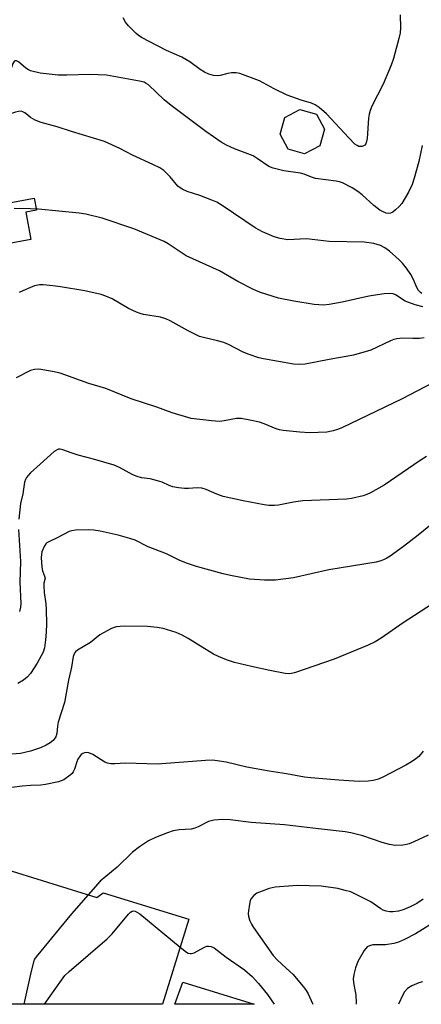
# Model space of a CAD drawing. Units: inches. Extents: x 1291759 to 1297759, y 477452 to 481452.
# Drawn here: x 1292997 to 1293117, y 477452 to 477748 of the extents above; entities that cross this region are included whole.
import ezdxf

# ---------------------------------------------------------------- set-up
doc = ezdxf.new("R2010")
doc.units = ezdxf.units.IN
doc.header["$MEASUREMENT"] = 0
for name, color, linetype in [('BLDG-Footprint', 5, 'Continuous'), ('CULTRL-Pad', 6, 'Continuous'), ('TRANS-Road', 130, 'Continuous'), ('Undefined', 1, 'Continuous')]:
    doc.layers.add(name, color=color, linetype=linetype)

msp = doc.modelspace()

# ---------------------------------------------------------------- linework, layer by layer
at = {"layer": 'BLDG-Footprint'}
for points, elevation in [([(1293086.83, 477710.16), (1293082.31, 477707.71), (1293077.39, 477709.16), (1293074.93, 477713.67), (1293076.39, 477718.6), (1293080.9, 477721.06), (1293085.83, 477719.6), (1293088.28, 477715.09)], 345.82), ([(1292976.62, 477497.77), (1293019.89, 477484.35), (1293021.8, 477485.75), (1293047.52, 477477.78), (1293039.6, 477452.22), (1292986.59, 477452.23), (1292984.45, 477452.89), (1292978.72, 477454.67), (1292980.82, 477461.44), (1292966.71, 477465.82)], 316.32)]:
    msp.add_lwpolyline(points, close=True, dxfattribs=dict(at, elevation=elevation))
at = {"layer": 'CULTRL-Pad'}
msp.add_lwpolyline([(1293000.04, 477682.01), (1292991.92, 477680.51), (1292989.74, 477692.34), (1293001.09, 477694.43), (1293001.76, 477690.78), (1292998.54, 477690.19)], close=True, dxfattribs=at)
at = {"layer": 'TRANS-Road'}
msp.add_lwpolyline([(1293045.77, 477458.87), (1293067.12, 477452.22), (1293043.3, 477452.22)], close=True, dxfattribs=at)
at = {"layer": 'Undefined'}
msp.add_line((1293000, 477461.24, 316), (1292997.92, 477452.23, 316), dxfattribs=at)
for points, elevation in [([(1293111.04, 477749.49), (1293111.07, 477745.59), (1293110.96, 477744.11), (1293110.57, 477742.38), (1293108.97, 477736.33), (1293108.26, 477734.38), (1293105.86, 477728.62), (1293102.54, 477722.03), (1293101.99, 477720.73), (1293101.66, 477719.64), (1293101.47, 477718.49), (1293101.05, 477712.29), (1293100.93, 477711.48), (1293100.65, 477710.76), (1293100.36, 477710.36), (1293099.99, 477710.08), (1293099.55, 477709.92), (1293099.07, 477709.88), (1293098.58, 477709.96), (1293098.07, 477710.19), (1293097.39, 477710.68), (1293095.55, 477712.53), (1293088.92, 477719.73), (1293086.72, 477721.69), (1293085.48, 477722.48), (1293084.39, 477722.93), (1293081.29, 477723.86), (1293077.1, 477725.36), (1293073.17, 477727.23), (1293068.74, 477729.62), (1293062.88, 477731.85), (1293061.75, 477732.08), (1293060.35, 477732.03), (1293059.22, 477731.84), (1293056.92, 477731.21), (1293056.05, 477731.11), (1293054.91, 477731.23), (1293053.51, 477731.7), (1293052.27, 477732.25), (1293050.93, 477733.03), (1293047.83, 477735.32), (1293045.47, 477736.81), (1293040.78, 477738.82), (1293033.28, 477742.71), (1293032.31, 477743.34), (1293031.66, 477743.9), (1293029.44, 477746.18), (1293028.53, 477747.28), (1293027.81, 477748.56)], 336), ([(1293000, 477732.7), (1292999.36, 477732.97), (1292998.54, 477733.49), (1292996.32, 477735.38), (1292995.74, 477735.66), (1292995.39, 477735.68), (1292995.06, 477735.47), (1292994.67, 477734.86), (1292994, 477732.75), (1292993.55, 477732.04)], 334), ([(1293117.65, 477710.27), (1293116.63, 477705.46), (1293115.2, 477700.4), (1293114.57, 477698.49), (1293113.51, 477696.24), (1293111.47, 477692.79), (1293110.71, 477691.93), (1293109.64, 477690.95), (1293108.76, 477690.24), (1293108.07, 477689.86), (1293107.58, 477689.78), (1293106.79, 477689.93), (1293105.71, 477690.36), (1293104.94, 477690.78), (1293103.09, 477692.22), (1293099.59, 477695.41), (1293098.29, 477696.45), (1293096.62, 477697.5), (1293093.73, 477698.97), (1293092.82, 477699.29), (1293091.74, 477699.52), (1293085.55, 477700.33), (1293084.36, 477700.67), (1293082.2, 477701.59), (1293081.09, 477701.96), (1293076.07, 477702.66), (1293072.89, 477703.37), (1293071.6, 477703.96), (1293068.07, 477706.37), (1293066.83, 477707.1), (1293061.2, 477709.26), (1293058.79, 477710.33), (1293057.27, 477711.25), (1293052.59, 477714.45), (1293042.17, 477722.24), (1293040.14, 477723.92), (1293035.37, 477728.42), (1293034.74, 477728.9), (1293034.1, 477729.22), (1293032.73, 477729.59), (1293025.03, 477730.98), (1293022.75, 477731.32), (1293017.76, 477731.6), (1293010.84, 477731.35), (1293008.29, 477731.34), (1293002.88, 477731.92), (1293000, 477732.7)], 334), ([(1293000, 477718.62), (1292999.17, 477719.37), (1292998.25, 477720.04), (1292997.67, 477720.36), (1292997.16, 477720.51), (1292996.33, 477720.48), (1292995.48, 477720.28), (1292993.13, 477719.42)], 332), ([(1293117.48, 477665.81), (1293117.06, 477666.09), (1293116.55, 477666.65), (1293116, 477667.57), (1293114.88, 477670.13), (1293114.18, 477671.44), (1293112.88, 477673.41), (1293111.7, 477674.89), (1293110.71, 477675.88), (1293107.82, 477678.44), (1293106.37, 477679.49), (1293105.07, 477680.2), (1293103.11, 477680.75), (1293100.22, 477681.23), (1293089.72, 477681.39), (1293082.89, 477682.17), (1293077.26, 477681.93), (1293074.91, 477682.28), (1293073.2, 477682.76), (1293069.67, 477684.26), (1293067.41, 477685.48), (1293057.84, 477692), (1293055.95, 477693.16), (1293054.43, 477693.84), (1293050.85, 477695.21), (1293047.01, 477696.36), (1293045.54, 477697.1), (1293044.21, 477698.06), (1293041.87, 477700.78), (1293039.97, 477702.67), (1293038.79, 477703.49), (1293036.75, 477704.55), (1293030.58, 477707.31), (1293026.76, 477709.29), (1293022.22, 477711.44), (1293012.24, 477714.43), (1293007.98, 477715.8), (1293003.14, 477717.09), (1293001.33, 477717.86), (1293000, 477718.62)], 332), ([(1293000, 477691.2), (1292995.07, 477691.32)], 330), ([(1293117.78, 477661.8), (1293115.55, 477662.4), (1293113.59, 477663.05), (1293112.52, 477663.5), (1293109.59, 477665.38), (1293108.87, 477665.63), (1293107.84, 477665.78), (1293106.17, 477665.68), (1293101.58, 477664.95), (1293093.57, 477663.14), (1293089.63, 477662.5), (1293087.94, 477662.31), (1293086.53, 477662.35), (1293085.14, 477662.5), (1293079.09, 477663.5), (1293074.46, 477664.41), (1293069.1, 477666.08), (1293066.9, 477666.93), (1293062.24, 477669.42), (1293056.75, 477672.57), (1293046.77, 477677.04), (1293041.36, 477680.64), (1293040.12, 477681.36), (1293031, 477685.19), (1293021.45, 477688.4), (1293016.61, 477689.59), (1293014.54, 477689.87), (1293002.35, 477691.06), (1293000, 477691.2)], 330), ([(1293000, 477667.61), (1292997.66, 477666.59), (1292996.61, 477666.02)], 328), ([(1293118.24, 477652.42), (1293116.81, 477652.27), (1293114.83, 477652.21), (1293111.71, 477652.3), (1293109.98, 477652.12), (1293109.14, 477651.91), (1293108.09, 477651.5), (1293102.19, 477648.76), (1293096.97, 477647.2), (1293089.7, 477645.97), (1293082.5, 477644.58), (1293080.85, 477644.45), (1293078.92, 477644.53), (1293069.94, 477646.09), (1293068.51, 477646.47), (1293065.69, 477647.42), (1293063.84, 477648.19), (1293059.41, 477650.4), (1293058.07, 477651), (1293056.17, 477651.55), (1293051.88, 477652.5), (1293050.77, 477652.88), (1293047.31, 477654.57), (1293041.9, 477657.55), (1293040.6, 477658.17), (1293039.01, 477658.63), (1293033.9, 477659.49), (1293032.86, 477659.76), (1293031.78, 477660.14), (1293029.39, 477661.25), (1293024.48, 477664.12), (1293022.6, 477664.96), (1293021.21, 477665.46), (1293016.27, 477666.61), (1293008.94, 477667.77), (1293006.63, 477668.07), (1293003.78, 477668.33), (1293002.63, 477668.34), (1293001.19, 477668.07), (1293000, 477667.61)], 328), ([(1293000, 477642.6), (1292995.68, 477640.41)], 326), ([(1293122.94, 477640.07), (1293111.56, 477634.12), (1293093.47, 477625.44), (1293092.13, 477624.87), (1293090.83, 477624.46), (1293088.94, 477624.09), (1293083.78, 477623.88), (1293080.91, 477624.07), (1293075.81, 477624.58), (1293074.72, 477624.79), (1293073.73, 477625.09), (1293070.13, 477626.64), (1293068.79, 477627.13), (1293065.89, 477627.76), (1293063.26, 477628.21), (1293061.81, 477628.18), (1293058.11, 477627.47), (1293056.69, 477627.32), (1293054.35, 477627.51), (1293048.23, 477628.26), (1293042.54, 477629.88), (1293037.89, 477631.62), (1293030.22, 477634.07), (1293022.64, 477637.19), (1293017.53, 477638.69), (1293008.88, 477641.82), (1293006.57, 477642.33), (1293002.47, 477643.05), (1293001.2, 477642.98), (1293000, 477642.6)], 326), ([(1293118.9, 477616.78), (1293117.04, 477615.63), (1293106.19, 477608.19), (1293102.05, 477605.84), (1293100.98, 477605.33), (1293099.85, 477604.97), (1293096.38, 477604.14), (1293094.91, 477603.95), (1293081.76, 477603.46), (1293078.94, 477603.04), (1293074.41, 477602.19), (1293073.26, 477602.04), (1293071.55, 477602.06), (1293070.12, 477602.26), (1293063.81, 477603.47), (1293057.87, 477604.77), (1293055.92, 477605.49), (1293052.73, 477606.91), (1293051.44, 477607.29), (1293050.04, 477607.4), (1293047.41, 477607.21), (1293046.23, 477607.19), (1293044.47, 477607.39), (1293042.74, 477607.7), (1293041.64, 477608.09), (1293039.51, 477609.06), (1293038.15, 477609.51), (1293035.92, 477610.04), (1293033.28, 477610.36), (1293031.96, 477610.77), (1293030.69, 477611.32), (1293026.71, 477613.51), (1293025.07, 477614.18), (1293018.85, 477615.99), (1293014.24, 477617.19), (1293012.14, 477617.86), (1293009.66, 477618.78), (1293008.84, 477618.96), (1293008.37, 477618.95), (1293007.98, 477618.84), (1293007.04, 477618.25), (1293002.85, 477614.52), (1293000, 477611.87)], 324), ([(1293000, 477611.87), (1292999.22, 477611.1), (1292998.78, 477610.52), (1292998.43, 477609.92), (1292998.13, 477609.12), (1292997.66, 477605.58), (1292996.97, 477602.72), (1292996.42, 477598.01)], 324), ([(1292996.36, 477594.89), (1292996.99, 477585.21), (1292996.8, 477579.07), (1292997.02, 477572.6), (1292996.96, 477571.53), (1292996.7, 477570.26)], 324), ([(1293120.72, 477596.69), (1293116.43, 477593.17), (1293111.96, 477589.75), (1293107.96, 477586.89), (1293106.99, 477586.27), (1293105.97, 477585.77), (1293104.91, 477585.36), (1293103.79, 477585.07), (1293089.54, 477582.7), (1293079, 477580.31), (1293073.51, 477579.61), (1293070.24, 477579.66), (1293065.79, 477579.93), (1293060.08, 477581.07), (1293057.79, 477581.59), (1293049.87, 477583.79), (1293046.83, 477584.78), (1293044.66, 477585.61), (1293040.82, 477587.52), (1293035.32, 477589.68), (1293031.37, 477591.61), (1293029.77, 477592.15), (1293026.33, 477593.13), (1293020.94, 477594.38), (1293019, 477594.7), (1293017.29, 477594.74), (1293013.5, 477594.63), (1293012.36, 477594.5), (1293011.57, 477594.26), (1293007.97, 477592.33), (1293005.63, 477591.29), (1293004.92, 477590.89), (1293004.53, 477590.52), (1293004.06, 477589.8), (1293003.4, 477588.18), (1293003.25, 477587.33), (1293003.22, 477586.45), (1293003.35, 477583.52), (1293003.57, 477582.42), (1293004.19, 477580.89), (1293004.33, 477580.21), (1293003.97, 477578.75), (1293003.94, 477577.92), (1293004.1, 477575.9), (1293004.59, 477572.51), (1293004.69, 477570.79), (1293004.76, 477566.51), (1293004.67, 477564), (1293004.5, 477561.72), (1293004.17, 477559.31), (1293003.76, 477557.98), (1293002.01, 477554.73), (1293000, 477551.65)], 322), ([(1293120.67, 477572.57), (1293111.93, 477566.82), (1293105.26, 477562.17), (1293103.49, 477561.16), (1293101.41, 477560.13), (1293091.22, 477555.9), (1293079.27, 477551.79), (1293077.86, 477551.51), (1293076.44, 477551.58), (1293071.86, 477552.47), (1293066.37, 477553.7), (1293061.25, 477554.95), (1293058.82, 477555.69), (1293056.44, 477556.68), (1293054.94, 477557.44), (1293052.29, 477559), (1293047.29, 477562.12), (1293045.52, 477563.08), (1293043.67, 477563.88), (1293039.77, 477565.13), (1293038.05, 477565.43), (1293035.15, 477565.74), (1293028.34, 477565.8), (1293026.86, 477565.73), (1293025.68, 477565.59), (1293024.84, 477565.36), (1293024.06, 477565.02), (1293020.8, 477563.17), (1293017.94, 477560.89), (1293014.11, 477558.62), (1293013.46, 477558.07), (1293013.17, 477557.69), (1293012.8, 477556.7), (1293012.33, 477553.48), (1293011.37, 477549.56), (1293010.18, 477542.9), (1293008.3, 477536.94), (1293008.08, 477535.81), (1293007.83, 477533.58), (1293007.54, 477532.53), (1293007.12, 477531.86), (1293006.74, 477531.48), (1293005.85, 477530.81), (1293004.65, 477530.08), (1293002.93, 477529.28), (1293000, 477528.26)], 320), ([(1293000, 477551.65), (1292998.98, 477550.53), (1292997.88, 477549.59), (1292996.14, 477548.59)], 322), ([(1293000, 477528.26), (1292996.92, 477527.58), (1292994.4, 477527.36)], 320), ([(1293117.92, 477528.24), (1293116.59, 477526.65), (1293115.75, 477525.96), (1293114.39, 477525.04), (1293112.73, 477524.07), (1293105.96, 477520.55), (1293104.45, 477519.89), (1293102.88, 477519.44), (1293101.44, 477519.27), (1293098.8, 477519.19), (1293097.04, 477519.22), (1293092.62, 477519.51), (1293084.19, 477520.25), (1293082.3, 477520.49), (1293076.9, 477521.42), (1293071.68, 477522.22), (1293064.94, 477523.5), (1293058.77, 477524.95), (1293056.01, 477525.41), (1293054.66, 477525.55), (1293052.51, 477525.51), (1293038.12, 477524.39), (1293028.46, 477524.64), (1293025.25, 477524.45), (1293024.14, 477524.48), (1293023.06, 477524.65), (1293022.29, 477524.92), (1293018.73, 477527.23), (1293017.47, 477527.77), (1293016.71, 477527.9), (1293016.18, 477527.8), (1293015.67, 477527.57), (1293015.22, 477527.24), (1293014.84, 477526.83), (1293014.22, 477525.88), (1293013.85, 477525.1), (1293013.18, 477522.81), (1293012.83, 477522.03), (1293012.48, 477521.6), (1293011.84, 477521.03), (1293009.93, 477519.69), (1293009.16, 477519.32), (1293008.35, 477519.07), (1293004.45, 477518.24), (1293003.07, 477518.07), (1293000, 477517.94)], 318), ([(1293000, 477517.94), (1292997.45, 477517.77), (1292992.84, 477517.12)], 318), ([(1293119.44, 477503.04), (1293115.11, 477501), (1293113.73, 477500.44), (1293112.89, 477500.22), (1293111.76, 477500.06), (1293109.47, 477499.94), (1293107.81, 477500.24), (1293105.62, 477500.82), (1293099.82, 477502.84), (1293096.14, 477503.76), (1293094.44, 477504.08), (1293086.52, 477504.93), (1293076.27, 477506.17), (1293066.25, 477506.87), (1293059.98, 477507.64), (1293057.69, 477507.73), (1293055.01, 477507.57), (1293053.39, 477507.11), (1293050.34, 477505.55), (1293049.31, 477505.1), (1293048.24, 477504.88), (1293044.59, 477504.63), (1293042.85, 477504.32), (1293041.16, 477503.75), (1293037.56, 477502.34), (1293035.4, 477501.36), (1293032.7, 477499.51), (1293030.65, 477497.94), (1293026.01, 477493.41), (1293020.92, 477489.2), (1293017.3, 477485.15)], 316), ([(1293017.3, 477485.15), (1293012.26, 477479.37), (1293001.63, 477466.51), (1293001.17, 477465.77), (1293000.85, 477464.97), (1293000, 477461.24)], 316), ([(1293117.9, 477483.83), (1293115.97, 477482.52), (1293114.01, 477481.5), (1293111.93, 477480.64), (1293110.55, 477480.23), (1293108.8, 477479.97), (1293107.93, 477479.99), (1293106.78, 477480.24), (1293105.94, 477480.52), (1293105.16, 477480.89), (1293102.17, 477482.96), (1293101.17, 477483.54), (1293097.77, 477485.25), (1293096.17, 477485.96), (1293094.53, 477486.45), (1293092.3, 477486.98), (1293087.28, 477487.73), (1293080.04, 477487.89), (1293073.49, 477487.39), (1293071.68, 477487.01), (1293069.52, 477486.24), (1293067.95, 477485.56), (1293067.05, 477484.93), (1293066.35, 477484.12), (1293065.97, 477483.4), (1293065.7, 477482.3), (1293065.42, 477480.31), (1293065.38, 477479.46), (1293065.48, 477478.64), (1293065.87, 477477.33), (1293066.3, 477476.32), (1293066.92, 477475.32), (1293072.89, 477466.84), (1293074.09, 477465.55), (1293076.79, 477463.11), (1293078.85, 477461.13), (1293082.25, 477457.09), (1293082.76, 477456.38), (1293083.33, 477455.37), (1293084.69, 477452.47), (1293084.76, 477452.22)], 314), ([(1293004.15, 477452.23), (1293009.23, 477459.5), (1293010.31, 477460.89), (1293011.6, 477462.1), (1293023.04, 477471.91), (1293024.45, 477473.43), (1293029.45, 477479.32), (1293030.05, 477479.91), (1293030.47, 477480.18), (1293030.91, 477480.27), (1293031.38, 477480.16), (1293032.1, 477479.83), (1293032.82, 477479.36), (1293044.92, 477469.39)], 316), ([(1293122.7, 477477.79), (1293115.59, 477473.38), (1293112.29, 477471.68), (1293110.48, 477470.85), (1293109.08, 477470.45), (1293106.58, 477470.1), (1293103.71, 477470.13), (1293102.84, 477470.06), (1293101.75, 477469.83), (1293101.06, 477469.44), (1293100.21, 477468.35), (1293098.33, 477465.09), (1293097.6, 477463.15), (1293097.07, 477461.17), (1293096.93, 477459.82), (1293096.94, 477458.74), (1293097.64, 477454.94), (1293097.8, 477452.73), (1293097.75, 477452.22)], 312), ([(1293044.92, 477469.39), (1293046.82, 477467.88), (1293047.3, 477467.6), (1293047.92, 477467.44), (1293048.37, 477467.47), (1293049.17, 477467.73), (1293052.23, 477469.34), (1293052.97, 477469.64), (1293053.47, 477469.71), (1293054.19, 477469.63), (1293055.14, 477469.16), (1293058.73, 477466.33), (1293064.25, 477462.59), (1293066.5, 477460.55), (1293068.41, 477458.45), (1293071.13, 477455.13), (1293073.15, 477452.22)], 316), ([(1293117.76, 477458.97), (1293116.64, 477458.69), (1293114.49, 477457.72), (1293113.25, 477456.95), (1293112.34, 477455.99), (1293111.76, 477455.06), (1293110.53, 477452.22)], 310)]:
    msp.add_lwpolyline(points, dxfattribs=dict(at, elevation=elevation))

doc.saveas('drawing.dxf')
